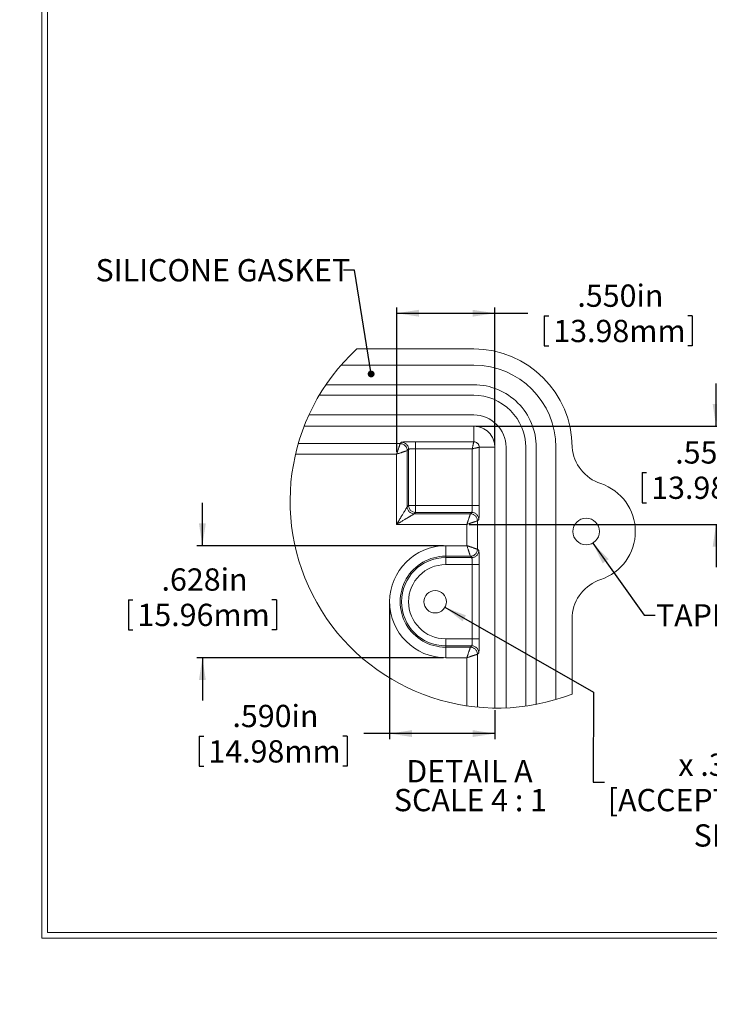
# Model space of a CAD drawing. Units: inches. Extents: x 0 to 54, y -0.8 to 34.8.
# Drawn here: x 0 to 12.4, y -0.8 to 16.9 of the extents above; entities that cross this region are included whole.
import ezdxf

# ---------------------------------------------------------------- set-up
doc = ezdxf.new("R2010")
doc.units = ezdxf.units.IN
doc.header["$LTSCALE"] = 0.8
doc.header["$MEASUREMENT"] = 0
doc.layers.add('SLD-0', color=179, linetype='Continuous')
doc.styles.add('SLDTEXTSTYLE0', font='TXT', dxfattribs={"width": 0.75})
doc.styles.add('SLDTEXTSTYLE3', font='TXT', dxfattribs={"width": 0.681818})
doc.dimstyles.new('SLDDIMSTYLE10', dxfattribs={"dimtxt": 0, "dimasz": 0.4, "dimexe": 0, "dimexo": 0.0625, "dimgap": 0, "dimtad": 0, "dimtih": 1, "dimtoh": 1, "dimdec": 0, "dimrnd": 1e-09, "dimzin": 0, "dimdsep": 46, "dimtxsty": 'Standard', "dimsah": 1, "dimcen": 0.09, "dimadec": 0, "dimazin": 0, "dimtfac": 0.4, "dimtdec": 0, "dimtofl": 0, "dimtmove": 0, "dimatfit": 3, "dimfxl": 1, "dimtolj": 1, "dimtzin": 0, "dimarcsym": 0})
doc.dimstyles.new('SLDDIMSTYLE2', dxfattribs={"dimtxt": 0.4, "dimasz": 0.4, "dimexe": 0, "dimexo": 0.0625, "dimgap": 0.1, "dimtad": 0, "dimtih": 1, "dimtoh": 1, "dimdec": 3, "dimrnd": 1e-09, "dimzin": 12, "dimdsep": 46, "dimtxsty": 'SLDTEXTSTYLE0', "dimblk1": 'NONE', "dimblk2": 'NONE', "dimsah": 1, "dimcen": 0.09, "dimadec": 0, "dimazin": 0, "dimtfac": 1, "dimtdec": 3, "dimtmove": 0, "dimatfit": 3, "dimldrblk": 'NONE', "dimfxl": 1, "dimtolj": 1, "dimtzin": 12, "dimarcsym": 0})
doc.dimstyles.new('SLDDIMSTYLE3', dxfattribs={"dimtxt": 0, "dimasz": 0.123077, "dimexe": 0, "dimexo": 0.0625, "dimgap": 0, "dimtad": 0, "dimtih": 1, "dimtoh": 1, "dimdec": 0, "dimrnd": 1e-09, "dimzin": 0, "dimdsep": 46, "dimtxsty": 'Standard', "dimblk1": 'DOT', "dimblk2": 'DOT', "dimsah": 1, "dimcen": 0.09, "dimadec": 0, "dimazin": 0, "dimtfac": 0.123077, "dimtdec": 0, "dimtofl": 0, "dimtmove": 0, "dimatfit": 3, "dimldrblk": 'DOT', "dimfxl": 1, "dimtolj": 1, "dimtzin": 0, "dimarcsym": 0})
doc.dimstyles.new('SLDDIMSTYLE6', dxfattribs={"dimtxt": 0.4, "dimasz": 0.4, "dimexe": 0, "dimexo": 0.0625, "dimgap": 0.1, "dimtad": 0, "dimtih": 1, "dimtoh": 1, "dimdec": 3, "dimlfac": 0.3125, "dimrnd": 1e-09, "dimzin": 12, "dimdsep": 46, "dimtxsty": 'SLDTEXTSTYLE0', "dimblk1": 'NONE', "dimblk2": 'NONE', "dimsah": 1, "dimcen": 0.09, "dimadec": 0, "dimazin": 0, "dimtfac": 1, "dimtdec": 3, "dimtmove": 0, "dimatfit": 3, "dimldrblk": 'NONE', "dimfxl": 1, "dimtolj": 1, "dimtzin": 12, "dimarcsym": 0})
doc.dimstyles.new('SLDDIMSTYLE7', dxfattribs={"dimtxt": 0.4, "dimasz": 0.4, "dimexe": 0, "dimexo": 0.0625, "dimgap": 0.1, "dimtad": 0, "dimdec": 3, "dimlfac": 0.3125, "dimrnd": 1e-09, "dimzin": 4, "dimdsep": 46, "dimtxsty": 'SLDTEXTSTYLE0', "dimsah": 1, "dimcen": 0.09, "dimadec": 0, "dimazin": 0, "dimtfac": 1, "dimtdec": 3, "dimtofl": 0, "dimtmove": 0, "dimatfit": 3, "dimfxl": 1, "dimtolj": 1, "dimtzin": 12, "dimarcsym": 0})
doc.dimstyles.new('SLDDIMSTYLE8', dxfattribs={"dimtxt": 0.4, "dimasz": 0.4, "dimexe": 0, "dimexo": 0.0625, "dimgap": 0.1, "dimtad": 0, "dimtih": 1, "dimtoh": 1, "dimdec": 3, "dimlfac": 0.3125, "dimrnd": 1e-09, "dimzin": 4, "dimdsep": 46, "dimtxsty": 'SLDTEXTSTYLE0', "dimsah": 1, "dimcen": 0.09, "dimadec": 0, "dimazin": 0, "dimtfac": 1, "dimtdec": 3, "dimtofl": 0, "dimtmove": 0, "dimatfit": 3, "dimfxl": 1, "dimtolj": 1, "dimtzin": 12, "dimarcsym": 0})
doc.dimstyles.new('SLDDIMSTYLE9', dxfattribs={"dimtxt": 0.4, "dimasz": 0.4, "dimexe": 0, "dimexo": 0.0625, "dimgap": 0.1, "dimtad": 0, "dimtih": 1, "dimtoh": 1, "dimdec": 3, "dimlfac": 0.3125, "dimrnd": 1e-09, "dimzin": 12, "dimdsep": 46, "dimtxsty": 'SLDTEXTSTYLE0', "dimsah": 1, "dimcen": 0.09, "dimadec": 0, "dimazin": 0, "dimtfac": 1, "dimtdec": 3, "dimtofl": 0, "dimtmove": 0, "dimatfit": 3, "dimfxl": 1, "dimtolj": 1, "dimtzin": 12, "dimarcsym": 0})

# ---------------------------------------------------------------- blocks, each defined once
blk = doc.blocks.new('*D34')
at = {"layer": 'SLD-0', "ltscale": 0.8}
for p, q in [((37.271, 17.75), (37.271, 17.211)), ((37.271, 17.75), (37.352, 17.75)), ((39.63, 17.75), (39.548, 17.75)), ((39.63, 17.75), (39.63, 17.211)), ((37.271, 17.211), (37.352, 17.211)), ((39.63, 17.211), (39.548, 17.211)), ((33.536, 16.528), (34.068, 16.528))]:
    blk.add_line(p, q, dxfattribs=at)
at = {"layer": 'SLD-0', "ltscale": 0.8, "char_height": 0.4, "attachment_point": 1, "style": 'SLDTEXTSTYLE0'}
for s, insert in [('%%c', (37.432, 18.313)), ('.177in', (38.003, 18.313)), ('4.50mm', (37.433, 17.679)), ('x 7.5mm (.295in.) DP. (4x)', (35.248, 17.044)), ('[ACCEPTS M5 x 10mm(.394in.) LG.', (34.13, 16.409)), ('SELF-TAPPING SCREWS.', (35.523, 15.774)), ('(NOT SUPPLIED)]', (36.392, 15.14))]:
    blk.add_mtext(s, dxfattribs=dict(at, insert=insert))
blk = doc.blocks.new('_NONE')
blk = doc.blocks.new('*D59')
at = {"layer": 'SLD-0', "ltscale": 0.8}
for p, q in [((13.838, 4.415), (13.838, 3.876)), ((13.838, 4.415), (13.919, 4.415)), ((16.197, 4.415), (16.115, 4.415)), ((16.197, 4.415), (16.197, 3.876)), ((13.838, 3.876), (13.919, 3.876)), ((16.197, 3.876), (16.115, 3.876)), ((10.287, 3.193), (10.487, 3.193))]:
    blk.add_line(p, q, dxfattribs=at)
at = {"layer": 'SLD-0', "ltscale": 0.8, "char_height": 0.4, "attachment_point": 1, "style": 'SLDTEXTSTYLE0'}
for s, insert in [('%%c', (13.998, 4.978)), ('.126in', (14.57, 4.978)), ('3.20mm', (14, 4.344)), ('x .315in. (8.0mm) DP. (8x)', (11.815, 3.709)), ('[ACCEPTS M3.5 x 6mm (.236in.) LG.', (10.55, 3.074)), ('SELF-TAPPING SCREWS.', (12.089, 2.439)), ('(NOT SUPPLIED)]', (12.959, 1.805))]:
    blk.add_mtext(s, dxfattribs=dict(at, insert=insert))
blk = doc.blocks.new('*D60')
at = {"layer": 'SLD-0', "ltscale": 0.8}
for p, q in [((6.762, 9.122), (6.762, 11.711)), ((8.523, 9.245), (8.523, 11.711)), ((6.762, 11.611), (8.523, 11.611)), ((8.523, 11.611), (9.116, 11.611)), ((9.409, 11.563), (9.409, 11.024)), ((9.409, 11.563), (9.49, 11.563)), ((12.063, 11.563), (11.982, 11.563)), ((12.063, 11.563), (12.063, 11.024)), ((9.409, 11.024), (9.49, 11.024)), ((12.063, 11.024), (11.982, 11.024))]:
    blk.add_line(p, q, dxfattribs=at)
for points in [[(6.762, 11.611), (7.162, 11.549), (7.162, 11.672)], [(8.523, 11.611), (8.123, 11.672), (8.123, 11.549)]]:
    blk.add_solid(points, dxfattribs=at)
at = {"layer": 'SLD-0', "ltscale": 0.8, "char_height": 0.4, "attachment_point": 1, "style": 'SLDTEXTSTYLE0'}
for s, insert in [('.550in', (10.003, 12.126)), ('13.98mm', (9.571, 11.492))]:
    blk.add_mtext(s, dxfattribs=dict(at, insert=insert))
blk = doc.blocks.new('*D61')
at = {"layer": 'SLD-0', "ltscale": 0.8}
for p, q in [((12.491, 9.583), (12.491, 10.352)), ((8.185, 9.583), (12.591, 9.583)), ((11.164, 8.75), (11.164, 8.211)), ((11.164, 8.75), (11.245, 8.75)), ((13.819, 8.75), (13.737, 8.75)), ((13.819, 8.75), (13.819, 8.211)), ((11.164, 8.211), (11.245, 8.211)), ((13.819, 8.211), (13.737, 8.211)), ((8.061, 7.822), (12.591, 7.822)), ((12.491, 7.822), (12.491, 7.053))]:
    blk.add_line(p, q, dxfattribs=at)
for points in [[(12.491, 9.583), (12.553, 9.983), (12.43, 9.983)], [(12.491, 7.822), (12.43, 7.422), (12.553, 7.422)]]:
    blk.add_solid(points, dxfattribs=at)
at = {"layer": 'SLD-0', "ltscale": 0.8, "char_height": 0.4, "attachment_point": 1, "style": 'SLDTEXTSTYLE0'}
for s, insert in [('.550in', (11.758, 9.313)), ('13.98mm', (11.327, 8.679))]:
    blk.add_mtext(s, dxfattribs=dict(at, insert=insert))
blk = doc.blocks.new('*D62')
at = {"layer": 'SLD-0', "ltscale": 0.8}
for p, q in [((3.277, 7.439), (3.277, 8.208)), ((7.601, 7.439), (3.177, 7.439)), ((1.95, 6.469), (1.95, 5.929)), ((1.95, 6.469), (2.031, 6.469)), ((4.604, 6.469), (4.523, 6.469)), ((4.604, 6.469), (4.604, 5.929)), ((1.95, 5.929), (2.031, 5.929)), ((4.604, 5.929), (4.523, 5.929)), ((7.601, 5.428), (3.177, 5.428)), ((3.277, 5.428), (3.277, 4.659))]:
    blk.add_line(p, q, dxfattribs=at)
for points in [[(3.277, 7.439), (3.338, 7.839), (3.215, 7.839)], [(3.277, 5.428), (3.215, 5.028), (3.338, 5.028)]]:
    blk.add_solid(points, dxfattribs=at)
at = {"layer": 'SLD-0', "ltscale": 0.8, "char_height": 0.4, "attachment_point": 1, "style": 'SLDTEXTSTYLE0'}
for s, insert in [('.628in', (2.544, 7.032)), ('15.96mm', (2.112, 6.397))]:
    blk.add_mtext(s, dxfattribs=dict(at, insert=insert))
blk = doc.blocks.new('*D63')
at = {"layer": 'SLD-0', "ltscale": 0.8}
for p, q in [((6.636, 6.394), (6.636, 3.967)), ((8.523, 4.486), (8.523, 3.967)), ((6.636, 4.067), (6.17, 4.067)), ((8.523, 4.067), (6.636, 4.067)), ((3.222, 4.02), (3.222, 3.48)), ((3.222, 4.02), (3.303, 4.02)), ((5.876, 4.02), (5.795, 4.02)), ((5.876, 4.02), (5.876, 3.48)), ((3.222, 3.48), (3.303, 3.48)), ((5.876, 3.48), (5.795, 3.48))]:
    blk.add_line(p, q, dxfattribs=at)
for points in [[(6.636, 4.067), (7.036, 4.006), (7.036, 4.129)], [(8.523, 4.067), (8.123, 4.129), (8.123, 4.006)]]:
    blk.add_solid(points, dxfattribs=at)
at = {"layer": 'SLD-0', "ltscale": 0.8, "char_height": 0.4, "attachment_point": 1, "style": 'SLDTEXTSTYLE0'}
for s, insert in [('.590in', (3.816, 4.583)), ('14.98mm', (3.384, 3.948))]:
    blk.add_mtext(s, dxfattribs=dict(at, insert=insert))
blk = doc.blocks.new('SW_NOTE_10')
at = {"layer": 'SLD-0', "color": 0, "ltscale": 0.8, "char_height": 0.4, "attachment_point": 1}
for s, insert, style in [('DETAIL A ', (0, 0.516), 'SLDTEXTSTYLE0'), ('SCALE 4 : 1', (-0.223, -0.002), 'SLDTEXTSTYLE3')]:
    blk.add_mtext(s, dxfattribs=dict(at, insert=insert, style=style))
blk = doc.blocks.new('_DOT')
at = {"color": 0, "linetype": 'ByBlock', "lineweight": -2}
blk.add_line((-0.5, 0), (-1, 0), dxfattribs=at)
at = {"color": 0, "linetype": 'ByBlock', "const_width": 0.5}
blk.add_lwpolyline([(-0.25, 0, 1), (0.25, 0, 1)], format="xyb", close=True, dxfattribs=at)
blk = doc.blocks.new('SW_NOTE_11')
at = {"layer": 'SLD-0', "color": 0, "ltscale": 0.8, "char_height": 0.4, "attachment_point": 1, "style": 'SLDTEXTSTYLE0'}
for s, insert in [('TAPPED M4 x 0.7 PITCH', (0.016, 0.198)), ('8 PLCS.', (1.974, -0.319))]:
    blk.add_mtext(s, dxfattribs=dict(at, insert=insert))

msp = doc.modelspace()

# ---------------------------------------------------------------- linework, layer by layer
at = {"color": 7, "linetype": 'Continuous', "lineweight": 0, "ltscale": 0.8}
for p, q in [((0.39675, 0.39849), (0.39675, 34.79849)), ((0.49675, 0.49849), (0.49675, 34.79849)), ((0.39675, 0.39849), (53.99675, 0.39849)), ((0.49675, 0.49849), (53.89675, 0.49849))]:
    msp.add_line(p, q, dxfattribs=at)
at = {"color": 7, "linetype": 'Continuous', "lineweight": 15, "ltscale": 0.8}
for p, q in [((8.14494, 10.96909), (6.04749, 10.96909)), ((8.14494, 10.67933), (5.76553, 10.67933)), ((8.14494, 10.32657), (5.49331, 10.32657)), ((8.14494, 10.1376), (5.37297, 10.1376)), ((8.14494, 9.78484), (5.18789, 9.78484)), ((8.14494, 9.58327), (5.10265, 9.58327)), ((8.14494, 9.30375), (8.14494, 9.58327)), ((4.99693, 9.27068), (6.82455, 9.27068)), ((6.82455, 9.27068), (6.84913, 9.29526)), ((7.10095, 9.30375), (8.14494, 9.30375)), ((7.10095, 9.30375), (7.10095, 9.17784)), ((8.24337, 9.20531), (8.52289, 9.20531)), ((8.24337, 9.20531), (8.24337, 8.16132)), ((8.52289, 4.52558), (8.52289, 9.20531)), ((8.72447, 4.52883), (8.72447, 9.20531)), ((9.07722, 4.56102), (9.07722, 9.20531)), ((9.2662, 4.5924), (9.2662, 9.20531)), ((9.61896, 4.67844), (9.61896, 9.20531)), ((6.7616, 9.08181), (4.94762, 9.08181)), ((6.7616, 7.82197), (6.7616, 9.08181)), ((6.97504, 9.16935), (6.95046, 9.14477)), ((6.95046, 9.14477), (6.95046, 8.13674)), ((6.97504, 8.16132), (6.97504, 9.16935)), ((8.11747, 9.17784), (7.10095, 9.17784)), ((7.10095, 9.17784), (7.10095, 8.16132)), ((8.11747, 8.16132), (8.11747, 9.17784)), ((6.95046, 8.13674), (6.97504, 8.16132)), ((7.10095, 8.16132), (6.97504, 8.16132)), ((7.10095, 8.16132), (8.11747, 8.16132)), ((7.10095, 8.03541), (7.10095, 8.16132)), ((8.24337, 8.16132), (8.11747, 8.16132)), ((7.10095, 8.03541), (7.07637, 8.01083)), ((7.07637, 8.01083), (8.08439, 8.01083)), ((8.10897, 8.03541), (7.10095, 8.03541)), ((8.08439, 8.01083), (8.10897, 8.03541)), ((8.02144, 7.82197), (6.7616, 7.82197)), ((8.02144, 7.43905), (8.02144, 7.82197)), ((8.23488, 7.90951), (8.2103, 7.88493)), ((8.2103, 7.88493), (8.2103, 7.3761)), ((7.641, 7.25019), (7.641, 7.43905)), ((7.641, 7.43905), (8.02144, 7.43905)), ((7.641, 7.25019), (7.641, 7.22561)), ((8.08439, 7.25019), (7.641, 7.25019)), ((8.10897, 7.22561), (8.08439, 7.25019)), ((8.2103, 7.3761), (8.23488, 7.35152)), ((7.641, 7.22561), (7.641, 7.0997)), ((7.641, 7.22561), (8.10897, 7.22561)), ((8.11747, 7.0997), (7.641, 7.0997)), ((8.11747, 5.76762), (8.11747, 7.0997)), ((8.11747, 7.0997), (8.24337, 7.0997)), ((8.24337, 7.0997), (8.24337, 5.76762)), ((9.90872, 4.77749), (9.90872, 6.18169)), ((7.641, 5.76762), (8.11747, 5.76762)), ((7.641, 5.64171), (7.641, 5.76762)), ((8.11747, 5.76762), (8.24337, 5.76762)), ((8.10897, 5.64171), (7.641, 5.64171)), ((7.641, 5.64171), (7.641, 5.61713)), ((7.641, 5.61713), (8.08439, 5.61713)), ((7.641, 5.61713), (7.641, 5.42827)), ((8.08439, 5.61713), (8.10897, 5.64171)), ((8.23488, 5.51581), (8.2103, 5.49122)), ((8.2103, 5.49122), (8.2103, 4.54221)), ((8.02144, 5.42827), (7.641, 5.42827)), ((8.02144, 4.56517), (8.02144, 5.42827))]:
    msp.add_line(p, q, dxfattribs=at)
at = {"color": 7, "linetype": 'Continuous', "lineweight": 15, "ltscale": 0.64}
for centre, radius in [((10.16069, 7.6935), 0.23937), ((7.45203, 6.43366), 0.20157)]:
    msp.add_circle(centre, radius, dxfattribs=at)
at = {"color": 7, "linetype": 'Continuous', "lineweight": 0, "ltscale": 0.64}
msp.add_arc((8.56377, 8.23853), 3.71317, 132.661241, 291.236043, dxfattribs=at)
at = {"color": 7, "linetype": 'Continuous', "lineweight": 15, "ltscale": 0.64}
for centre, radius, start, end in [((8.14494, 9.20531), 1.76378, 0.000022, 89.999978), ((8.14494, 9.20531), 1.47402, 359.999998, 89.999965), ((8.14494, 9.20532), 1.12126, 359.999987, 90.000013), ((8.14494, 9.20532), 0.93228, 359.999947, 90.000053), ((8.14494, 9.20531), 0.57953, 0.000075, 89.999925), ((8.14494, 9.20532), 0.37795, 359.999838, 90.000162), ((10.66176, 9.27103), 0.75591, 184.987177, 251.550972), ((10.13549, 7.6935), 0.90709, 288.449048, 71.550952), ((7.10113, 8.1615), 0.12609, 180.081255, 269.918745), ((7.641, 6.43366), 1.00539, 90, 270), ((7.641, 6.43366), 0.81653, 89.999974, 270.000026), ((7.641, 6.43366), 0.79195, 90, 270), ((7.641, 6.43366), 0.66604, 90.00005, 269.99995), ((10.66177, 6.11598), 0.75591, 108.449147, 175.012704)]:
    msp.add_arc(centre, radius, start, end, dxfattribs=at)
at = {"color": 7, "linetype": 'Continuous', "lineweight": 15, "ltscale": 0.8}
for points, knots in [([(6.7616, 9.08181), (6.76324, 9.08675), (6.76638, 9.09618), (6.77084, 9.10963), (6.77486, 9.12169), (6.77842, 9.13236), (6.78153, 9.14165), (6.78551, 9.15355), (6.79029, 9.16793), (6.79585, 9.18461), (6.80081, 9.19946), (6.80539, 9.21317), (6.80959, 9.22579), (6.81342, 9.2373), (6.81666, 9.24703), (6.81983, 9.25649), (6.82238, 9.26418), (6.82406, 9.26922), (6.82455, 9.27068)], [0, 0, 0, 0, 0.07843234, 0.14968243, 0.21355641, 0.27002745, 0.31918058, 0.36116484, 0.45914449, 0.54749511, 0.62609593, 0.69507964, 0.76545597, 0.82641499, 0.87790452, 0.91998121, 0.97685781, 1, 1, 1, 1]), ([(6.82455, 9.27068), (6.83279, 9.2702), (6.84926, 9.26924), (6.87301, 9.26174), (6.89491, 9.25009), (6.9141, 9.23431), (6.92988, 9.21512), (6.94152, 9.19323), (6.94902, 9.16947), (6.94998, 9.153), (6.95046, 9.14477)], [0, 0, 0, 0, 0.12496327, 0.24996006, 0.37497565, 0.49999745, 0.62502594, 0.75003928, 0.87503152, 1, 1, 1, 1]), ([(6.84913, 9.29526), (6.85025, 9.29568), (6.85398, 9.29707), (6.8625, 9.29771), (6.87588, 9.29904), (6.89447, 9.30002), (6.91783, 9.30105), (6.94732, 9.30197), (6.98217, 9.30276), (7.02124, 9.30334), (7.06113, 9.30368), (7.08778, 9.30373), (7.10095, 9.30375)], [0, 0, 0, 0, 0.01420342, 0.04717459, 0.10057979, 0.17467286, 0.26827323, 0.37877415, 0.52551372, 0.68297989, 0.84344444, 1, 1, 1, 1]), ([(6.84913, 9.29526), (6.85737, 9.29478), (6.87384, 9.29382), (6.89759, 9.28632), (6.91949, 9.27467), (6.93868, 9.25889), (6.95446, 9.2397), (6.9661, 9.21781), (6.97361, 9.19405), (6.97456, 9.17758), (6.97504, 9.16935)], [0, 0, 0, 0, 0.12496758, 0.2499594, 0.37497232, 0.50000039, 0.62502544, 0.7500406, 0.87503242, 1, 1, 1, 1]), ([(8.11747, 9.17784), (8.1186, 9.18295), (8.12078, 9.19279), (8.12473, 9.21077), (8.12816, 9.22639), (8.13115, 9.23973), (8.13281, 9.24713), (8.1343, 9.25371), (8.13561, 9.25952), (8.13762, 9.26862), (8.14005, 9.27981), (8.14256, 9.2918), (8.14419, 9.29927), (8.14478, 9.30276), (8.14494, 9.30375)], [0, 0, 0, 0, 0.12193859, 0.23457437, 0.42854321, 0.49408349, 0.55285753, 0.60510861, 0.65114777, 0.69134629, 0.82219635, 0.91759451, 0.97662414, 1, 1, 1, 1]), ([(8.24337, 9.20531), (8.24238, 9.20515), (8.23889, 9.20457), (8.23143, 9.20293), (8.2237, 9.20132), (8.21712, 9.19991), (8.21314, 9.19905), (8.20888, 9.19812), (8.20127, 9.19646), (8.18876, 9.19363), (8.16962, 9.18933), (8.15041, 9.1851), (8.13242, 9.18116), (8.12258, 9.17898), (8.11747, 9.17784)], [0, 0, 0, 0, 0.02337586, 0.08240697, 0.17780514, 0.2072675, 0.23892035, 0.27273371, 0.3086538, 0.42018029, 0.57139669, 0.76537979, 0.87803137, 1, 1, 1, 1]), ([(8.14494, 9.30375), (8.15138, 9.30337), (8.16426, 9.30263), (8.18284, 9.29676), (8.19995, 9.28766), (8.21495, 9.27533), (8.22729, 9.26033), (8.23639, 9.24321), (8.24225, 9.22464), (8.243, 9.21176), (8.24337, 9.20531)], [0, 0, 0, 0, 0.12501933, 0.2500157, 0.37500027, 0.49998362, 0.62496228, 0.74995795, 0.87496191, 1, 1, 1, 1]), ([(6.95046, 9.14477), (6.949, 9.14428), (6.94397, 9.1426), (6.93304, 9.13896), (6.92108, 9.13497), (6.90994, 9.13126), (6.90167, 9.1285), (6.89348, 9.12578), (6.88545, 9.1231), (6.87764, 9.12049), (6.86923, 9.11768), (6.86023, 9.11468), (6.85062, 9.11148), (6.84041, 9.10808), (6.82767, 9.10384), (6.81077, 9.09817), (6.78803, 9.0906), (6.77102, 9.08495), (6.7616, 9.08181)], [0, 0, 0, 0, 0.02314069, 0.08001878, 0.1735701, 0.21315976, 0.25695561, 0.30491886, 0.3431681, 0.38452165, 0.42903468, 0.47673254, 0.52761671, 0.58167229, 0.63883368, 0.72995765, 0.85030266, 1, 1, 1, 1]), ([(7.10095, 9.17784), (7.09324, 9.17781), (7.0779, 9.17775), (7.05959, 9.17737), (7.0461, 9.17696), (7.03745, 9.17664), (7.02911, 9.17628), (7.02113, 9.17586), (7.01176, 9.17527), (7.00102, 9.1745), (6.98977, 9.17305), (6.98082, 9.17227), (6.9765, 9.17009), (6.97504, 9.16935)], [0, 0, 0, 0, 0.18246251, 0.36340905, 0.43376736, 0.5022501, 0.56834952, 0.63156572, 0.69138593, 0.7909666, 0.88605621, 0.96148384, 1, 1, 1, 1]), ([(6.7616, 7.82197), (6.76559, 7.82863), (6.77296, 7.8409), (6.78307, 7.85774), (6.79215, 7.87289), (6.80135, 7.88822), (6.81102, 7.90434), (6.82068, 7.92043), (6.83301, 7.941), (6.84771, 7.96546), (6.8644, 7.99324), (6.87924, 8.01801), (6.89295, 8.0409), (6.90557, 8.06191), (6.91709, 8.08109), (6.92681, 8.09731), (6.93475, 8.11056), (6.94098, 8.12094), (6.94556, 8.12856), (6.94854, 8.13353), (6.95, 8.13597), (6.95046, 8.13674)], [0, 0, 0, 0, 0.06343386, 0.11695285, 0.16055258, 0.20781673, 0.26306881, 0.3141855, 0.36116722, 0.45908409, 0.54738385, 0.62603844, 0.69507987, 0.76542244, 0.82635752, 0.87787196, 0.91998024, 0.95260823, 0.97682553, 0.99261811, 1, 1, 1, 1]), ([(7.07637, 8.01083), (7.06813, 8.01131), (7.05166, 8.01227), (7.02791, 8.01977), (7.00601, 8.03142), (6.98682, 8.0472), (6.97104, 8.06639), (6.9594, 8.08828), (6.95189, 8.11203), (6.95094, 8.12851), (6.95046, 8.13674)], [0, 0, 0, 0, 0.12496742, 0.24995908, 0.37497603, 0.50000026, 0.62502817, 0.75004092, 0.87503258, 1, 1, 1, 1]), ([(8.10897, 8.03541), (8.10971, 8.03687), (8.1119, 8.04119), (8.11241, 8.04766), (8.11327, 8.05394), (8.11377, 8.05878), (8.11424, 8.06376), (8.11464, 8.06879), (8.11535, 8.0787), (8.11617, 8.09419), (8.11691, 8.11567), (8.11738, 8.13827), (8.11744, 8.15362), (8.11747, 8.16132)], [0, 0, 0, 0, 0.03850925, 0.11392927, 0.15053485, 0.1892112, 0.229004, 0.26906199, 0.30862888, 0.46436565, 0.63657762, 0.81753083, 1, 1, 1, 1]), ([(8.24337, 8.16132), (8.24336, 8.15019), (8.24333, 8.12762), (8.24308, 8.09368), (8.24267, 8.05991), (8.24206, 8.02747), (8.24131, 7.9975), (8.24032, 7.96993), (8.23933, 7.94622), (8.23776, 7.92776), (8.23709, 7.9161), (8.23538, 7.91099), (8.23488, 7.90951)], [0, 0, 0, 0, 0.13243418, 0.26837715, 0.40378016, 0.53402228, 0.65434205, 0.76035917, 0.8622879, 0.9361723, 0.98138484, 1, 1, 1, 1]), ([(7.07637, 8.01083), (7.07559, 8.01037), (7.07316, 8.00892), (7.06818, 8.00593), (7.06057, 8.00136), (7.05019, 7.99512), (7.03693, 7.98718), (7.02296, 7.97881), (7.00881, 7.97031), (6.99504, 7.96204), (6.9807, 7.95343), (6.96579, 7.94449), (6.95028, 7.93521), (6.93344, 7.92511), (6.91525, 7.91419), (6.89572, 7.90245), (6.87645, 7.89088), (6.85731, 7.87941), (6.83816, 7.86791), (6.81997, 7.85699), (6.80191, 7.84617), (6.78317, 7.83492), (6.76926, 7.82657), (6.7616, 7.82197)], [0, 0, 0, 0, 0.00738189, 0.02317447, 0.04739177, 0.08001976, 0.12212234, 0.17363327, 0.21321163, 0.25697801, 0.30492013, 0.34987626, 0.39909672, 0.45260124, 0.51039903, 0.57248353, 0.63883278, 0.69403443, 0.75487742, 0.82136042, 0.86740324, 0.92694991, 1, 1, 1, 1]), ([(8.02144, 7.82197), (8.02308, 7.82691), (8.02622, 7.83633), (8.03069, 7.84978), (8.0347, 7.86185), (8.03827, 7.87252), (8.04138, 7.8818), (8.04536, 7.89371), (8.05014, 7.90808), (8.05569, 7.92476), (8.06065, 7.93961), (8.06523, 7.95333), (8.06943, 7.96594), (8.07326, 7.97746), (8.07651, 7.98718), (8.07967, 7.99665), (8.08222, 8.00434), (8.08391, 8.00938), (8.08439, 8.01083)], [0, 0, 0, 0, 0.07843234, 0.149682432, 0.213556404, 0.27002745, 0.319177599, 0.361166335, 0.459145989, 0.547495119, 0.626095935, 0.695081142, 0.765451504, 0.826414997, 0.877904524, 0.919981219, 0.976854833, 1, 1, 1, 1]), ([(8.2103, 7.88493), (8.20982, 7.89316), (8.20887, 7.90963), (8.20136, 7.93338), (8.18972, 7.95528), (8.17394, 7.97447), (8.15475, 7.99025), (8.13285, 8.00189), (8.1091, 8.0094), (8.09263, 8.01035), (8.08439, 8.01083)], [0, 0, 0, 0, 0.12496327, 0.24996006, 0.37497565, 0.49999745, 0.62502594, 0.75003928, 0.87503152, 1, 1, 1, 1]), ([(8.23488, 7.90951), (8.2344, 7.91774), (8.23345, 7.93421), (8.22594, 7.95796), (8.2143, 7.97986), (8.19852, 7.99905), (8.17933, 8.01483), (8.15743, 8.02648), (8.13368, 8.03398), (8.11721, 8.03494), (8.10897, 8.03541)], [0, 0, 0, 0, 0.12496758, 0.2499594, 0.37497232, 0.50000039, 0.62502544, 0.7500406, 0.87503242, 1, 1, 1, 1]), ([(8.2103, 7.88493), (8.20885, 7.88444), (8.20381, 7.88275), (8.19288, 7.87912), (8.18092, 7.87512), (8.16978, 7.87141), (8.16151, 7.86866), (8.15333, 7.86593), (8.1453, 7.86325), (8.13748, 7.86065), (8.12908, 7.85784), (8.12007, 7.85484), (8.11046, 7.85164), (8.10025, 7.84824), (8.08751, 7.844), (8.07061, 7.83833), (8.04787, 7.83076), (8.03087, 7.82511), (8.02144, 7.82197)], [0, 0, 0, 0, 0.02314219, 0.08001879, 0.1735701, 0.21315977, 0.2569571, 0.30492036, 0.34316363, 0.38452165, 0.42903468, 0.47672806, 0.52761671, 0.58166782, 0.63883368, 0.72995765, 0.85030266, 1, 1, 1, 1]), ([(8.02144, 7.43905), (8.02638, 7.43741), (8.0358, 7.43427), (8.04925, 7.42981), (8.06132, 7.42579), (8.07198, 7.42223), (8.08127, 7.41912), (8.09317, 7.41514), (8.10755, 7.41036), (8.12423, 7.4048), (8.13908, 7.39984), (8.1528, 7.39526), (8.16541, 7.39106), (8.17692, 7.38723), (8.18665, 7.38399), (8.19612, 7.38082), (8.20381, 7.37827), (8.20885, 7.37659), (8.2103, 7.3761)], [0, 0, 0, 0, 0.07843234, 0.14968243, 0.21355641, 0.27002745, 0.31918058, 0.36116484, 0.45914449, 0.54749511, 0.62609593, 0.69507964, 0.76545597, 0.82641499, 0.87790452, 0.91998121, 0.97685781, 1, 1, 1, 1]), ([(8.08439, 7.25019), (8.08391, 7.25165), (8.08222, 7.25668), (8.07859, 7.26761), (8.07459, 7.27957), (8.07088, 7.29071), (8.06813, 7.29898), (8.0654, 7.30717), (8.06272, 7.3152), (8.06011, 7.32301), (8.05731, 7.33142), (8.0543, 7.34042), (8.0511, 7.35003), (8.04771, 7.36024), (8.04347, 7.37298), (8.0378, 7.38988), (8.03023, 7.41262), (8.02457, 7.42963), (8.02144, 7.43905)], [0, 0, 0, 0, 0.02314069, 0.08002326, 0.1735701, 0.21315976, 0.25695561, 0.30491886, 0.3431681, 0.38452165, 0.42903468, 0.47673254, 0.52762118, 0.58167229, 0.63883368, 0.72995765, 0.85030266, 1, 1, 1, 1]), ([(8.08439, 7.25019), (8.09263, 7.25067), (8.1091, 7.25163), (8.13285, 7.25913), (8.15475, 7.27077), (8.17394, 7.28655), (8.18972, 7.30574), (8.20136, 7.32764), (8.20887, 7.35139), (8.20982, 7.36786), (8.2103, 7.3761)], [0, 0, 0, 0, 0.12496852, 0.24996081, 0.37497419, 0.50000273, 0.62502457, 0.7500444, 0.87503668, 1, 1, 1, 1]), ([(8.10897, 7.22561), (8.11721, 7.22609), (8.13368, 7.22704), (8.15743, 7.23455), (8.17933, 7.24619), (8.19852, 7.26197), (8.2143, 7.28116), (8.22594, 7.30306), (8.23345, 7.32681), (8.2344, 7.34328), (8.23488, 7.35152)], [0, 0, 0, 0, 0.12496758, 0.2499594, 0.37497456, 0.49999961, 0.62502768, 0.7500406, 0.87503242, 1, 1, 1, 1]), ([(8.23488, 7.35152), (8.2353, 7.3504), (8.2367, 7.34667), (8.23734, 7.33815), (8.23867, 7.32477), (8.23964, 7.30618), (8.24068, 7.28282), (8.24159, 7.25333), (8.24239, 7.21848), (8.24296, 7.17941), (8.24331, 7.13952), (8.24335, 7.11287), (8.24337, 7.0997)], [0, 0, 0, 0, 0.01420342, 0.04717459, 0.1005798, 0.17467287, 0.26827324, 0.37877406, 0.52551372, 0.68297984, 0.84344443, 1, 1, 1, 1]), ([(8.11747, 7.0997), (8.11744, 7.10741), (8.11738, 7.12275), (8.117, 7.14106), (8.11659, 7.15455), (8.11627, 7.1632), (8.1159, 7.17154), (8.11549, 7.17952), (8.1149, 7.18889), (8.11413, 7.19963), (8.11268, 7.21088), (8.11189, 7.21983), (8.10971, 7.22415), (8.10897, 7.22561)], [0, 0, 0, 0, 0.18246251, 0.36340905, 0.43376736, 0.5022501, 0.56834952, 0.63156572, 0.69138593, 0.7909666, 0.88605621, 0.96148384, 1, 1, 1, 1]), ([(8.10897, 5.64171), (8.10971, 5.64317), (8.1119, 5.64749), (8.11241, 5.65396), (8.11327, 5.66024), (8.11377, 5.66508), (8.11424, 5.67006), (8.11464, 5.67509), (8.11535, 5.685), (8.11617, 5.70049), (8.11691, 5.72196), (8.11738, 5.74457), (8.11744, 5.75992), (8.11747, 5.76762)], [0, 0, 0, 0, 0.03850925, 0.11392927, 0.15053485, 0.1892112, 0.229004, 0.26906199, 0.30862888, 0.46436565, 0.63657762, 0.81753083, 1, 1, 1, 1]), ([(8.24337, 5.76762), (8.24336, 5.75649), (8.24333, 5.73392), (8.24308, 5.69998), (8.24267, 5.66621), (8.24206, 5.63377), (8.24131, 5.6038), (8.24032, 5.57622), (8.23933, 5.55252), (8.23776, 5.53406), (8.23709, 5.52239), (8.23538, 5.51729), (8.23488, 5.51581)], [0, 0, 0, 0, 0.13243418, 0.26837715, 0.40378016, 0.53402228, 0.65434205, 0.76035917, 0.8622879, 0.9361723, 0.98138484, 1, 1, 1, 1]), ([(8.02144, 5.42827), (8.02308, 5.43321), (8.02622, 5.44263), (8.03069, 5.45608), (8.0347, 5.46815), (8.03827, 5.47881), (8.04138, 5.4881), (8.04536, 5.5), (8.05014, 5.51438), (8.05569, 5.53106), (8.06065, 5.54591), (8.06523, 5.55963), (8.06943, 5.57224), (8.07326, 5.58375), (8.07651, 5.59348), (8.07967, 5.60295), (8.08222, 5.61064), (8.08391, 5.61568), (8.08439, 5.61713)], [0, 0, 0, 0, 0.07843234, 0.14968243, 0.2135564, 0.27002745, 0.31918207, 0.36116633, 0.45914599, 0.54749512, 0.62609593, 0.69508114, 0.76545598, 0.826415, 0.87790452, 0.91998122, 0.97685931, 1, 1, 1, 1]), ([(8.2103, 5.49122), (8.20885, 5.49074), (8.20381, 5.48905), (8.19288, 5.48542), (8.18092, 5.48142), (8.16978, 5.47771), (8.16151, 5.47496), (8.15333, 5.47223), (8.1453, 5.46955), (8.13748, 5.46694), (8.12908, 5.46414), (8.12007, 5.46114), (8.11046, 5.45794), (8.10025, 5.45454), (8.08751, 5.4503), (8.07061, 5.44463), (8.04787, 5.43706), (8.03087, 5.4314), (8.02144, 5.42827)], [0, 0, 0, 0, 0.02314069, 0.08001878, 0.1735701, 0.21315976, 0.25695561, 0.30491886, 0.34316363, 0.38452165, 0.42903468, 0.47672806, 0.52761671, 0.58166782, 0.63883368, 0.72995765, 0.85030266, 1, 1, 1, 1]), ([(8.08439, 5.61713), (8.09263, 5.61665), (8.1091, 5.6157), (8.13285, 5.60819), (8.15475, 5.59655), (8.17394, 5.58077), (8.18972, 5.56158), (8.20136, 5.53968), (8.20887, 5.51593), (8.20982, 5.49946), (8.2103, 5.49122)], [0, 0, 0, 0, 0.12496768, 0.24995959, 0.37497485, 0.5, 0.62502515, 0.75004041, 0.87503232, 1, 1, 1, 1]), ([(8.10897, 5.64171), (8.11721, 5.64123), (8.13368, 5.64028), (8.15743, 5.63277), (8.17933, 5.62113), (8.19852, 5.60535), (8.2143, 5.58616), (8.22594, 5.56426), (8.23345, 5.54051), (8.2344, 5.52404), (8.23488, 5.51581)], [0, 0, 0, 0, 0.12496748, 0.24995921, 0.37497203, 0.5, 0.62502797, 0.75004079, 0.87503252, 1, 1, 1, 1])]:
    msp.add_open_spline(points, degree=3, knots=knots, dxfattribs=at)
at = {"layer": 'SLD-0', "ltscale": 0.8}
for p, q in [((7.627, 6.33357), (10.29305, 4.80842)), ((10.29305, 4.80842), (10.28709, 3.19318))]:
    msp.add_line(p, q, dxfattribs=at)
msp.add_solid([(7.627, 6.33357), (7.94364, 6.08153), (8.00476, 6.18836)], dxfattribs=at)

# ---------------------------------------------------------------- block references
for name, p in [('SW_NOTE_11', (11.39602, 6.19157)), ('SW_NOTE_10', (6.93492, 3.07596))]:
    msp.add_blockref(name, p, dxfattribs=at)

# ---------------------------------------------------------------- texts
at = {"layer": 'SLD-0', "ltscale": 0.8, "insert": (1.36065, 12.58214), "char_height": 0.4, "attachment_point": 1, "style": 'SLDTEXTSTYLE0'}
msp.add_mtext('SILICONE GASKET', dxfattribs=at)

# ---------------------------------------------------------------- dimensions: what is measured, and where the dimension line sits
at = {"layer": 'SLD-0', "ltscale": 0.8}
for p1, text, dimstyle, picture, middle in [((0.15286, 0.08922), '<>\\Px 7.5mm (.295in.) DP. (4x)\\P[ACCEPTS M5 x 10mm(.394in.) LG.\\PSELF-TAPPING SCREWS.\\P(NOT SUPPLIED)]', 'SLDDIMSTYLE2', '*D34', (38.43413, 16.52827)), ((0.26459, 0.22843), '<>\\Px .315in. (8.0mm) DP. (8x)\\P[ACCEPTS M3.5 x 6mm (.236in.) LG.\\PSELF-TAPPING SCREWS.\\P(NOT SUPPLIED)]', 'SLDDIMSTYLE6', '*D59', (15.00112, 3.19318))]:
    dim = msp.add_diameter_dim_2p(p1=p1, p2=(0, 0), text=text, dimstyle=dimstyle, dxfattribs=at)
    dim.commit()
    dim.dimension.update_dxf_attribs({"geometry": picture, "text_midpoint": middle, "dimtype": 163})
for base, p1, p2, picture, middle in [((8.52289, 11.61075), (6.7616, 9.08181), (8.52289, 9.20531), '*D60', (10.73626, 11.61075)), ((6.63561, 4.06738), (8.52289, 4.52558), (6.63561, 6.43366), '*D63', (4.54898, 4.06738))]:
    dim = msp.add_linear_dim(base=base, p1=p1, p2=p2, dimstyle='SLDDIMSTYLE7', dxfattribs=at)
    dim.commit()
    dim.dimension.update_dxf_attribs({"geometry": picture, "text_midpoint": middle, "dimtype": 160})
for base, p1, p2, dimstyle, picture, middle in [((12.4914, 7.82197), (8.14494, 9.58327), (8.02144, 7.82197), 'SLDDIMSTYLE8', '*D61', (12.4914, 8.79774)), ((3.27694, 5.42827), (7.641, 7.43905), (7.641, 5.42827), 'SLDDIMSTYLE9', '*D62', (3.27694, 6.51622))]:
    dim = msp.add_linear_dim(base=base, p1=p1, p2=p2, angle=90, dimstyle=dimstyle, dxfattribs=at)
    dim.commit()
    dim.dimension.update_dxf_attribs({"geometry": picture, "text_midpoint": middle, "dimtype": 160})

# ---------------------------------------------------------------- leaders
for points, dimstyle in [([(6.30425, 10.52024), (6.00423, 12.38324), (5.80738, 12.38324)], 'SLDDIMSTYLE3'), ([(10.27909, 7.48547), (11.19916, 6.19157), (11.39602, 6.19157)], 'SLDDIMSTYLE10')]:
    msp.add_leader(points, dimstyle=dimstyle, dxfattribs=at)

doc.saveas('drawing.dxf')
